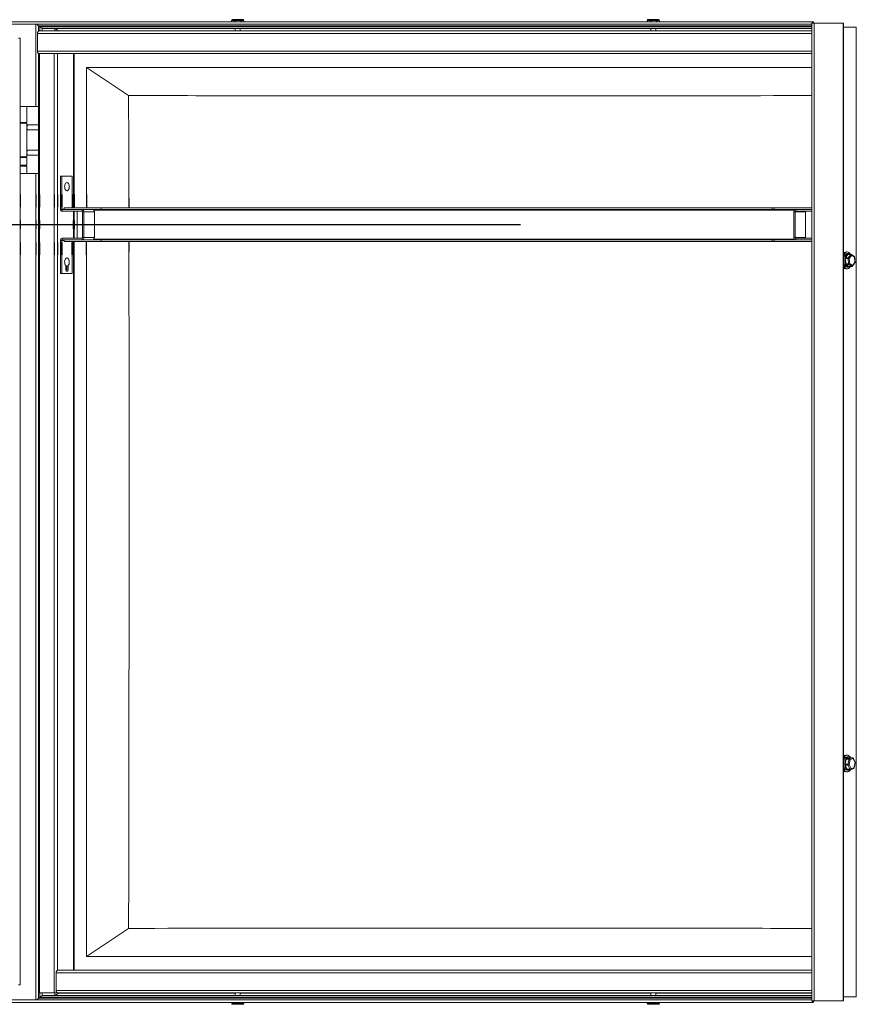
# Model space of a CAD drawing. Units: millimetres. Extents: x -943 to 1206, y -2363 to 155.
# Drawn here: x 208 to 1206, y -2363 to -1189 of the extents above; entities that cross this region are included whole.
import ezdxf

# ---------------------------------------------------------------- set-up
doc = ezdxf.new("R2010")
doc.units = ezdxf.units.MM
doc.layers.add('COTATION', color=152, linetype='Continuous')

msp = doc.modelspace()

# ---------------------------------------------------------------- linework, layer by layer
at = {"color": 7, "linetype": 'Continuous', "lineweight": 15}
for p, q in [((1153.1, -1194.4), (192.2, -1194.4)), ((227.5, -1292.5), (227.5, -1194.4)), ((230.6, -1196.2), (232.1, -1197.6)), ((232.1, -1197.6), (230.6, -1196.2)), ((1153.1, -1196.2), (230.6, -1196.2)), ((230.6, -1196.2), (230.6, -1202.6)), ((461, -1190), (461.1, -1190)), ((464.7, -1190), (461.1, -1190)), ((461.1, -1190), (461.1, -1191.4)), ((462, -1189), (465.5, -1189)), ((464.7, -1190), (465.6, -1190)), ((464.7, -1191.4), (464.7, -1190)), ((465.5, -1189), (471.9, -1189)), ((471.9, -1190), (465.6, -1190)), ((465.6, -1190), (465.6, -1191.4)), ((471.9, -1189), (474.6, -1189)), ((471.9, -1190), (472.8, -1190)), ((471.9, -1191.4), (471.9, -1190)), ((475.5, -1190), (472.8, -1190)), ((472.8, -1190), (472.8, -1191.4)), ((475.5, -1191.4), (475.5, -1190)), ((475.5, -1190), (475.6, -1190)), ((956.7, -1190), (956.9, -1190)), ((960.7, -1190), (956.9, -1190)), ((956.9, -1190), (956.9, -1191.4)), ((957.7, -1189), (961.5, -1189)), ((960.7, -1190), (961.6, -1190)), ((960.7, -1191.4), (960.7, -1190)), ((961.5, -1189), (967.8, -1189)), ((968, -1190), (961.6, -1190)), ((961.6, -1190), (961.6, -1191.4)), ((967.8, -1189), (970.4, -1189)), ((968, -1190), (968.8, -1190)), ((968, -1191.4), (968, -1190)), ((971.3, -1190), (968.8, -1190)), ((968.8, -1190), (968.8, -1191.4)), ((971.3, -1191.4), (971.3, -1190)), ((971.3, -1190), (971.4, -1190)), ((1156.1, -1193), (1153.7, -1193)), ((1190.4, -1193), (1156.1, -1193)), ((1190.4, -1193), (1156.1, -1193)), ((1190.4, -2359), (1190.4, -1193)), ((229.3, -1226.5), (229.3, -1205.5)), ((229.3, -1205.5), (1153.1, -1205.5)), ((231, -1202.5), (1153.1, -1202.5)), ((232.1, -1197.6), (1153.1, -1197.6)), ((232.1, -1202.5), (232.1, -1197.6)), ((1153.1, -1199.4), (235.1, -1199.4)), ((235.1, -1199.4), (235.1, -1202.5)), ((249.9, -1202.5), (249.9, -1199.4)), ((254.1, -1202.4), (254.2, -1202.5)), ((254.2, -1202.5), (254.1, -1202.4)), ((465.3, -1202.4), (254.1, -1202.4)), ((254.1, -1202.4), (254.1, -1202.5)), ((961.1, -1202.4), (471.3, -1202.4)), ((1153.1, -1202.4), (967.1, -1202.4)), ((1206.1, -1198), (1190.9, -1198)), ((1190.9, -1198), (1206.1, -1198)), ((1206.1, -2354), (1206.1, -1198)), ((208.7, -1211), (206.8, -1211)), ((208.7, -1397.5), (208.7, -1211)), ((229.3, -1226.5), (1153.1, -1226.5)), ((230.5, -1229.5), (231.8, -1229.5)), ((230.6, -1229.5), (230.6, -1229.5)), ((231.8, -1229.5), (249.1, -1229.5)), ((231.8, -1229.5), (231.8, -1397.5)), ((249.1, -1229.5), (253.3, -1229.5)), ((249.1, -1229.5), (249.1, -1397.5)), ((253.3, -1229.5), (1153.1, -1229.5)), ((253.3, -1229.5), (253.3, -1397.5)), ((272.4, -1229.5), (272.4, -1397.5)), ((287.8, -1397.5), (287.8, -1246)), ((287.8, -1246), (1153.1, -1246)), ((338.1, -1279.5), (287.8, -1246)), ((216.7, -1292.5), (208.7, -1292.5)), ((216.7, -1292.5), (230.5, -1292.5)), ((208.7, -1311.5), (216.7, -1311.5)), ((208.7, -1312.5), (216.5, -1312.5)), ((218.4, -1314.5), (230.5, -1314.5)), ((218.4, -1320.5), (230.5, -1320.5)), ((218.4, -1344.5), (230.5, -1344.5)), ((216.5, -1352.5), (208.7, -1352.5)), ((216.7, -1353.5), (208.7, -1353.5)), ((218.4, -1350.5), (230.5, -1350.5)), ((208.7, -1372.5), (216.7, -1372.5)), ((209.8, -1363.5), (209.8, -1362.5)), ((209.8, -1362.5), (216.7, -1362.5)), ((216.7, -1363.5), (209.8, -1363.5)), ((210.2, -1363.5), (210.2, -1362.5)), ((216.1, -1362.5), (216.1, -1363.5)), ((230.5, -1372.5), (216.7, -1372.5)), ((227.5, -1397.5), (227.5, -1372.5)), ((256.7, -1375.5), (258.3, -1375.5)), ((256.7, -1375.5), (256.7, -1397.5)), ((258.3, -1375.5), (258.3, -1397.5)), ((270.7, -1375.5), (258.3, -1375.5)), ((270.7, -1397.5), (270.7, -1375.5)), ((208.7, -1428.5), (208.7, -1412.5)), ((227.5, -1428.5), (227.5, -1412.5)), ((231.8, -1412.5), (231.8, -1428.5)), ((249.1, -1454.5), (249.1, -1412.5)), ((253.3, -1454.5), (253.3, -1412.5)), ((256.7, -1412.5), (256.7, -1414.8)), ((258.3, -1414.8), (256.7, -1414.8)), ((258.3, -1412.5), (258.3, -1414.8)), ((261.3, -1414.8), (258.3, -1414.8)), ((258.9, -1415.5), (258.9, -1417.5)), ((261.3, -1415.5), (258.9, -1415.5)), ((282.5, -1417.5), (258.9, -1417.5)), ((261.3, -1415.5), (261.3, -1413.5)), ((305.4, -1413.5), (261.3, -1413.5)), ((305.4, -1415.5), (261.3, -1415.5)), ((270.7, -1413.5), (270.7, -1412.5)), ((272.4, -1412.5), (272.4, -1413.5)), ((272.4, -1417.5), (272.4, -1428.5)), ((276.7, -1449.5), (276.7, -1417.5)), ((282.5, -1417.5), (282.5, -1415.5)), ((283.1, -1418.3), (284.8, -1418.3)), ((283.1, -1448.8), (283.1, -1418.3)), ((297.2, -1418.3), (284.8, -1418.3)), ((284.8, -1448.8), (284.8, -1418.3)), ((287.8, -1413.5), (287.8, -1412.5)), ((296.4, -1416.2), (1132.5, -1416.2)), ((297.2, -1448.8), (297.2, -1418.3)), ((305.4, -1415.5), (305.4, -1413.5)), ((1106, -1413.5), (305.4, -1413.5)), ((1106, -1415.5), (305.4, -1415.5)), ((1106, -1415.5), (1106, -1413.5)), ((1108.3, -1413.5), (1106, -1413.5)), ((1108.3, -1415.5), (1106, -1415.5)), ((1108.3, -1415.5), (1108.3, -1413.5)), ((1153.1, -1413.5), (1108.3, -1413.5)), ((1153.1, -1415.5), (1108.3, -1415.5)), ((1133.3, -1418.3), (1131.7, -1418.3)), ((1131.7, -1448.8), (1131.7, -1418.3)), ((1133.3, -1418.3), (1145.7, -1418.3)), ((1133.3, -1448.8), (1133.3, -1418.3)), ((1133.9, -1417.5), (1133.9, -1415.5)), ((1153.1, -1417.5), (1133.9, -1417.5)), ((1145.7, -1418.3), (1145.7, -1448.8)), ((208.7, -1454.5), (208.7, -1438.5)), ((227.5, -1454.5), (227.5, -1438.5)), ((231.8, -1438.5), (231.8, -1454.5)), ((272.4, -1438.5), (272.4, -1449.5)), ((258.3, -1452.3), (256.7, -1452.3)), ((256.7, -1452.3), (256.7, -1454.5)), ((258.3, -1452.3), (258.3, -1454.5)), ((258.3, -1452.3), (261.3, -1452.3)), ((258.9, -1451.5), (258.9, -1449.5)), ((258.9, -1449.5), (282.5, -1449.5)), ((258.9, -1451.5), (261.3, -1451.5)), ((261.3, -1451.5), (261.3, -1453.5)), ((261.3, -1451.5), (305.4, -1451.5)), ((261.3, -1453.5), (305.4, -1453.5)), ((270.7, -1454.5), (270.7, -1453.5)), ((272.4, -1453.5), (272.4, -1454.5)), ((282.5, -1449.5), (282.5, -1451.5)), ((283.1, -1448.8), (284.8, -1448.8)), ((284.8, -1448.8), (297.2, -1448.8)), ((287.8, -1454.5), (287.8, -1453.5)), ((1132.5, -1450.9), (296.4, -1450.9)), ((305.4, -1451.5), (305.4, -1453.5)), ((305.4, -1451.5), (1106, -1451.5)), ((305.4, -1453.5), (1106, -1453.5)), ((1106, -1451.5), (1106, -1453.5)), ((1106, -1451.5), (1108.3, -1451.5)), ((1106, -1453.5), (1108.3, -1453.5)), ((1108.3, -1451.5), (1108.3, -1453.5)), ((1108.3, -1451.5), (1153.1, -1451.5)), ((1108.3, -1453.5), (1153.1, -1453.5)), ((1133.3, -1448.8), (1131.7, -1448.8)), ((1145.7, -1448.8), (1133.3, -1448.8)), ((1133.9, -1449.5), (1133.9, -1451.5)), ((1133.9, -1449.5), (1153.1, -1449.5)), ((208.7, -2340), (208.7, -1469.5)), ((227.5, -2357.7), (227.5, -1469.5)), ((231.8, -1469.5), (231.8, -2349.5)), ((249.1, -1469.5), (249.1, -2349.5)), ((253.3, -1469.5), (253.3, -2322.5)), ((256.7, -1469.5), (256.7, -1491.5)), ((258.3, -1469.5), (258.3, -1491.5)), ((270.7, -1491.5), (270.7, -1469.5)), ((272.4, -1469.5), (272.4, -2322.5)), ((287.8, -2306.1), (287.8, -1469.5)), ((1196.5, -1473.9), (1193.2, -1473.9)), ((1193.2, -1473.9), (1193.7, -1480.1)), ((1196.2, -1469), (1193.4, -1472.9)), ((1193.4, -1472.9), (1196.7, -1472.9)), ((1199.5, -1469), (1196.2, -1469)), ((1197, -1480.1), (1196.5, -1473.9)), ((1196.7, -1472.9), (1199.5, -1469)), ((1200.7, -1469.8), (1197.9, -1473.7)), ((1197.9, -1473.7), (1198.4, -1480)), ((1204, -1472.1), (1200.7, -1469.8)), ((1201.7, -1482.3), (1204.5, -1478.4)), ((1204.5, -1478.4), (1204, -1472.1)), ((263.1, -1486.5), (263.1, -1482.4)), ((264.3, -1483), (264.3, -1486.5)), ((265.9, -1486.5), (264.3, -1486.5)), ((265.9, -1482.4), (265.9, -1486.5)), ((1193.7, -1480.1), (1197, -1480.1)), ((1194.1, -1480.9), (1197.4, -1483.2)), ((1197.4, -1480.9), (1194.1, -1480.9)), ((1200.7, -1483.2), (1197.4, -1480.9)), ((1197.4, -1483.2), (1200.7, -1483.2)), ((1198.4, -1480), (1201.7, -1482.3)), ((256.7, -1491.5), (258.3, -1491.5)), ((258.3, -1491.5), (270.7, -1491.5)), ((1194.3, -2070.7), (1193, -2076.7)), ((1193, -2076.7), (1196.3, -2076.7)), ((1193.1, -2077.7), (1195.3, -2082.6)), ((1196.4, -2077.7), (1193.1, -2077.7)), ((1197.6, -2070.7), (1194.3, -2070.7)), ((1198.3, -2069.1), (1194.7, -2070.1)), ((1194.7, -2070.1), (1198, -2070.1)), ((1196.3, -2076.7), (1197.6, -2070.7)), ((1198.6, -2082.6), (1196.4, -2077.7)), ((1198.9, -2071.1), (1197.7, -2077)), ((1197.7, -2077), (1199.9, -2082)), ((1198, -2070.1), (1201.6, -2069.1)), ((1201.6, -2069.1), (1198.3, -2069.1)), ((1202.5, -2070.1), (1198.9, -2071.1)), ((1204.7, -2075), (1202.5, -2070.1)), ((1203.4, -2081), (1204.7, -2075)), ((1195.3, -2082.6), (1198.6, -2082.6)), ((1199.9, -2082), (1203.4, -2081)), ((338.1, -2272.5), (287.8, -2306.1)), ((1153.1, -2306.1), (287.8, -2306.1)), ((253.3, -2322.5), (1153.1, -2322.5)), ((251.6, -2346.5), (251.6, -2325.5)), ((251.6, -2325.5), (1153.1, -2325.5)), ((206.8, -2340), (208.7, -2340)), ((251.6, -2346.5), (1153.1, -2346.5)), ((192.2, -2357.7), (1153.1, -2357.7)), ((230.5, -2349.5), (231.8, -2349.5)), ((230.6, -2349.5), (230.6, -2355.9)), ((232.1, -2354.5), (230.6, -2355.9)), ((230.6, -2355.9), (232.1, -2354.5)), ((230.6, -2355.9), (1153.1, -2355.9)), ((231.8, -2349.5), (249.1, -2349.5)), ((235.1, -2349.5), (235.1, -2352.7)), ((235.1, -2352.7), (1153.1, -2352.7)), ((249.1, -2349.5), (253.3, -2349.5)), ((249.9, -2352.7), (249.9, -2349.5)), ((253.3, -2349.5), (1153.1, -2349.5)), ((254.2, -2349.5), (254.1, -2349.7)), ((254.1, -2349.7), (254.2, -2349.5)), ((254.1, -2349.5), (254.1, -2349.7)), ((254.1, -2349.7), (465.3, -2349.7)), ((471.3, -2349.7), (961.1, -2349.7)), ((967.1, -2349.7), (1153.1, -2349.7)), ((1156.1, -2359), (1153.7, -2359)), ((1190.4, -2359), (1156.1, -2359)), ((1190.4, -2359), (1156.1, -2359)), ((1190.9, -2354), (1206.1, -2354)), ((1206.1, -2354), (1190.9, -2354)), ((461.3, -2362), (461.1, -2362)), ((461.3, -2360.7), (461.3, -2362)), ((461.3, -2362), (465.5, -2362)), ((466.2, -2363), (462.1, -2363)), ((465.5, -2362), (465.5, -2360.7)), ((466.4, -2362), (465.5, -2362)), ((472.5, -2363), (466.2, -2363)), ((466.4, -2360.7), (466.4, -2362)), ((466.4, -2362), (472.6, -2362)), ((474.5, -2363), (472.5, -2363)), ((472.6, -2362), (472.6, -2360.7)), ((473.4, -2362), (472.6, -2362)), ((473.4, -2360.7), (473.4, -2362)), ((473.4, -2362), (475.5, -2362)), ((475.5, -2362), (475.5, -2360.7)), ((475.5, -2362), (475.5, -2362)), ((956.8, -2362), (956.7, -2362)), ((956.8, -2360.7), (956.8, -2362)), ((956.8, -2362), (959.5, -2362)), ((960.5, -2363), (957.7, -2363)), ((959.5, -2362), (959.5, -2360.7)), ((960.4, -2362), (959.5, -2362)), ((960.4, -2360.7), (960.4, -2362)), ((960.4, -2362), (966.7, -2362)), ((966.8, -2363), (960.5, -2363)), ((966.7, -2362), (966.7, -2360.7)), ((967.6, -2362), (966.7, -2362)), ((970.4, -2363), (966.8, -2363)), ((967.6, -2360.7), (967.6, -2362)), ((967.6, -2362), (971.2, -2362)), ((971.2, -2362), (971.2, -2360.7)), ((971.4, -2362), (971.2, -2362))]:
    msp.add_line(p, q, dxfattribs=at)
for p, q in [((208.7, -1397.5), (208.7, -1412.5)), ((227.5, -1397.5), (227.5, -1412.5)), ((230.5, -1397.5), (230.5, -1412.5)), ((231.8, -1397.5), (231.8, -1412.5)), ((249.1, -1397.5), (249.1, -1412.5)), ((253.3, -1397.5), (253.3, -1412.5)), ((256.7, -1397.5), (256.7, -1412.5)), ((258.3, -1397.5), (258.3, -1412.5)), ((270.7, -1397.5), (270.7, -1412.5)), ((272.4, -1397.5), (272.4, -1412.5)), ((273, -1397.5), (273, -1412.5)), ((287.8, -1397.5), (287.8, -1412.5)), ((338.3, -1401.7), (338.3, -1412.5)), ((208.7, -1428.5), (208.7, -1438.5)), ((227.5, -1428.5), (227.5, -1438.5)), ((230.5, -1428.5), (230.5, -1438.5)), ((231.8, -1428.5), (231.8, -1438.5)), ((272.4, -1438.5), (272.4, -1428.5)), ((273, -1428.5), (273, -1438.5)), ((208.7, -1454.5), (208.7, -1469.5)), ((227.5, -1454.5), (227.5, -1469.5)), ((230.5, -1454.5), (230.5, -1469.5)), ((231.8, -1454.5), (231.8, -1469.5)), ((249.1, -1454.5), (249.1, -1469.5)), ((253.3, -1454.5), (253.3, -1469.5)), ((256.7, -1454.5), (256.7, -1469.5)), ((258.3, -1454.5), (258.3, -1469.5)), ((270.7, -1469.5), (270.7, -1454.5)), ((272.4, -1469.5), (272.4, -1454.5)), ((273, -1469.5), (273, -1454.5)), ((287.8, -1469.5), (287.8, -1454.5)), ((338.4, -1454.5), (338.4, -1465.3))]:
    msp.add_line(p, q)
at = {"color": 7, "linetype": 'Continuous', "lineweight": 15, "flags": 128}
for points in [[(1155.4, -1193), (1155.3, -1192.4), (1155.1, -1191.9), (1154.9, -1191.5), (1154.5, -1191.4), (1154.2, -1191.5), (1153.9, -1191.9), (1153.7, -1192.4), (1153.7, -1193)], [(229.3, -1205.5), (229.3, -1204.9), (229.4, -1204.4), (229.6, -1203.9), (229.8, -1203.4), (230, -1203), (230.3, -1202.8), (230.7, -1202.6), (231, -1202.5)], [(231, -1229.5), (230.7, -1229.5), (230.3, -1229.3), (230, -1229), (229.8, -1228.7), (229.6, -1228.2), (229.4, -1227.7), (229.3, -1227.1), (229.3, -1226.5)], [(218.4, -1320.5), (217.9, -1320.4), (217.4, -1319.8), (217, -1319), (216.8, -1318.1), (216.8, -1317), (217, -1316), (217.4, -1315.2), (217.9, -1314.7), (218.4, -1314.5)], [(218.4, -1350.5), (217.9, -1350.4), (217.4, -1349.8), (217, -1349), (216.8, -1348.1), (216.8, -1347), (217, -1346), (217.4, -1345.2), (217.9, -1344.7), (218.4, -1344.5)], [(263.4, -1383.4), (264.2, -1383.1), (264.9, -1383.1), (265.7, -1383.5), (266.3, -1384.2), (266.8, -1385.2), (267.2, -1386.4), (267.3, -1387.8), (267.3, -1389.1), (267, -1390.4), (266.5, -1391.5), (265.9, -1392.3), (265.2, -1392.9), (264.5, -1393), (263.7, -1392.8), (263, -1392.3), (262.4, -1391.4), (262, -1390.3), (261.8, -1389), (261.7, -1387.6), (261.9, -1386.3), (262.2, -1385.1), (262.8, -1384.1), (263.4, -1383.4)], [(1199.3, -1468.8), (1198.5, -1467.7), (1197.5, -1466.8), (1196.5, -1466.2), (1195.5, -1466), (1194.4, -1466.2), (1193.4, -1466.7), (1192.4, -1467.6), (1191.6, -1468.7), (1190.9, -1470.1)], [(263.4, -1473.4), (264.2, -1473.1), (264.9, -1473.1), (265.7, -1473.5), (266.3, -1474.2), (266.8, -1475.2), (267.2, -1476.4), (267.3, -1477.8), (267.3, -1479.1), (267, -1480.4), (266.5, -1481.5), (265.9, -1482.3), (265.2, -1482.9), (264.5, -1483), (263.7, -1482.8), (263, -1482.3), (262.4, -1481.4), (262, -1480.3), (261.8, -1479), (261.7, -1477.6), (261.9, -1476.3), (262.2, -1475.1), (262.8, -1474.1), (263.4, -1473.4)], [(1195.4, -1484), (1195.3, -1484), (1194.3, -1483.8), (1193.4, -1483.2), (1192.6, -1482.3), (1191.9, -1481), (1191.4, -1479.6), (1191, -1478), (1190.9, -1476.2), (1191, -1474.5), (1191.3, -1472.9), (1191.7, -1471.4), (1192.4, -1470.1), (1193.2, -1469.1), (1194.1, -1468.4), (1195, -1468.1), (1195.4, -1468)], [(1198.9, -1483.3), (1198.8, -1483.4), (1197.9, -1483.9), (1196.9, -1484), (1196, -1483.8), (1195.1, -1483.2), (1194.2, -1482.3), (1193.5, -1481), (1193, -1479.6), (1192.7, -1478), (1192.6, -1476.2), (1192.6, -1474.5), (1192.9, -1472.9), (1193.4, -1471.4), (1194.1, -1470.1), (1194.8, -1469.1), (1195.7, -1468.4), (1196.7, -1468.1), (1197.7, -1468.1), (1198.6, -1468.5), (1198.9, -1468.8)], [(1204.2, -1472), (1204.2, -1472), (1204.1, -1472), (1204.1, -1472), (1204, -1472.1)], [(1204.5, -1478.4), (1204.6, -1478.3), (1204.7, -1478.3), (1204.7, -1478.3), (1204.7, -1478.3)], [(265.9, -1486.5), (265.8, -1487.5), (265.5, -1488.3), (265.1, -1488.8), (264.5, -1489), (264, -1488.8), (263.5, -1488.3), (263.2, -1487.5), (263.1, -1486.5)], [(1190.9, -1482), (1191.1, -1482.5), (1191.9, -1483.8), (1192.8, -1484.9), (1193.8, -1485.6), (1194.8, -1486), (1195.9, -1486), (1197, -1485.6), (1198, -1485), (1198.9, -1483.9), (1199.3, -1483.3)], [(1199.5, -2069.1), (1199.1, -2068.5), (1198.2, -2067.4), (1197.2, -2066.6), (1196.2, -2066.1), (1195.1, -2066), (1194.1, -2066.3), (1193.1, -2066.9), (1192.1, -2067.9), (1191.3, -2069.1), (1190.9, -2070.1)], [(1195.4, -2084), (1194.9, -2084), (1194, -2083.6), (1193.1, -2082.9), (1192.3, -2081.8), (1191.7, -2080.5), (1191.2, -2079), (1191, -2077.3), (1190.9, -2075.6), (1191.1, -2073.9), (1191.4, -2072.3), (1192, -2070.8), (1192.7, -2069.7), (1193.5, -2068.8), (1194.4, -2068.2), (1195.4, -2068)], [(1199.3, -2082.9), (1198.5, -2083.6), (1197.5, -2084), (1196.6, -2084), (1195.6, -2083.6), (1194.7, -2082.9), (1194, -2081.8), (1193.3, -2080.5), (1192.9, -2079), (1192.6, -2077.3), (1192.6, -2075.6), (1192.7, -2073.9), (1193.1, -2072.3), (1193.6, -2070.8), (1194.3, -2069.7), (1195.2, -2068.8), (1196.1, -2068.2), (1197.1, -2068), (1198, -2068.2), (1199, -2068.8), (1199.3, -2069.1)], [(1198.3, -2069.1), (1198.3, -2069.1), (1198.3, -2069.1)], [(1201.6, -2069.1), (1201.6, -2069.1), (1201.6, -2069.1)], [(1204.9, -2075.2), (1204.9, -2075.2), (1204.9, -2075.2), (1204.8, -2075.1), (1204.7, -2075)], [(1190.9, -2082), (1191.3, -2082.9), (1192.1, -2084.2), (1193.1, -2085.1), (1194.1, -2085.8), (1195.1, -2086), (1196.2, -2085.9), (1197.2, -2085.5), (1198.2, -2084.7), (1199.1, -2083.6), (1199.5, -2082.9)], [(1203.4, -2081), (1203.5, -2081), (1203.6, -2081.1), (1203.6, -2081.2), (1203.6, -2081.2)], [(251.6, -2325.5), (251.6, -2324.9), (251.7, -2324.4), (251.9, -2323.9), (252.1, -2323.4), (252.4, -2323), (252.6, -2322.8), (253, -2322.6), (253.3, -2322.5)], [(253.3, -2349.5), (253, -2349.5), (252.6, -2349.3), (252.4, -2349), (252.1, -2348.7), (251.9, -2348.2), (251.7, -2347.7), (251.6, -2347.1), (251.6, -2346.5)], [(1153.1, -2354.5), (232.1, -2354.5), (232.1, -2349.5)], [(1155.4, -2359), (1155.3, -2359.7), (1155.1, -2360.2), (1154.9, -2360.6), (1154.5, -2360.7), (1154.2, -2360.6), (1153.9, -2360.2), (1153.7, -2359.7), (1153.7, -2359)]]:
    msp.add_lwpolyline(points, dxfattribs=at)
at = {"color": 7, "linetype": 'Continuous', "lineweight": 15}
for centre, radius, start, end in [((462, -1190), 1, 90, 180), ((462.1, -1190), 0.926, 95.9019, 184.8866), ((465.6, -1190), 0.926, 95.9019, 184.8866), ((462.1, -1189.8), 3.51, 355.9386, 12.3661), ((468.4, -1189.8), 3.5, 355.9275, 12.3772), ((471.8, -1190), 0.954, 357.1459, 86.8312), ((474.6, -1190), 1, 360, 90), ((474.6, -1190), 0.954, 357.151, 86.8298), ((957.7, -1190), 1, 90, 180), ((957.9, -1189.9), 0.918, 96.9008, 185.5451), ((961.6, -1189.9), 0.918, 96.9053, 185.5405), ((959.4, -1189.8), 2.29, 353.8274, 19.1894), ((965.7, -1189.8), 2.29, 353.817, 19.1999), ((967.8, -1190), 0.961, 357.6426, 87.4268), ((970.4, -1190), 1, 360, 90), ((970.3, -1190), 0.961, 357.6426, 87.4268), ((259.2, -1415), 2.53, 175.0824, 264.0477), ((259, -1414.9), 0.682, 175.0886, 264.043), ((282.2, -1418.1), 2.53, 355.0841, 84.0469), ((282.4, -1418.2), 0.682, 355.0806, 84.0487), ((294.2, -1418.2), 2.99, 358.9617, 42.9038), ((1134.2, -1418.1), 2.53, 95.9551, 184.9139), ((1134, -1418.2), 0.682, 95.9496, 184.9266), ((1146.4, -1418.2), 0.682, 95.9649, 184.9114), ((259.2, -1452.1), 2.53, 95.9529, 184.9169), ((259, -1452.2), 0.682, 95.9581, 184.9104), ((282.2, -1449), 2.53, 275.9528, 4.9156), ((282.4, -1448.9), 0.682, 275.9474, 4.921), ((294.2, -1448.9), 2.96, 316.9064, 1.2281), ((1134.2, -1449), 2.53, 175.0864, 264.0452), ((1134, -1448.9), 0.682, 175.0718, 264.0543), ((1146.4, -1448.9), 0.682, 175.087, 264.039), ((1193.9, -1470.1), 4.03, 92.5963, 139.4757), ((1194.6, -1473.7), 1.46, 148.4884, 186.5985), ((1196.6, -1469.2), 0.44, 93.8396, 149.877), ((1197.9, -1473.7), 1.46, 148.4751, 186.6118), ((1196.5, -1467.5), 6.39, 269.9048, 282.4075), ((1196.6, -1474.3), 1.39, 25.9571, 86.8866), ((1199.9, -1469.2), 0.441, 93.8532, 149.846), ((1199.4, -1470.4), 1.39, 25.9589, 86.8828), ((1199.8, -1469.8), 1, 55.1449, 90), ((1199.9, -1469.5), 0.765, 343.0963, 51.3967), ((1203.2, -1472.1), 1, 4.8578, 55.1449), ((1203.3, -1471.8), 0.765, 343.0906, 51.4036), ((1203.7, -1478.4), 1, 324.7732, 4.8578), ((1204, -1478.6), 0.575, 328.9583, 29.1946), ((261, -1486.7), 3.26, 325.1129, 2.8097), ((1194, -1482), 4.08, 220.8167, 267.1113), ((1194.8, -1480.1), 1.07, 180.5759, 227.8217), ((1197, -1473.8), 6.39, 269.9048, 282.4075), ((1198.1, -1480.1), 1.07, 180.5842, 227.7987), ((1197.3, -1479.8), 1.16, 275.1388, 348.9668), ((1197.6, -1483), 0.358, 233.7846, 269.0916), ((1200.6, -1482.1), 1.16, 275.1388, 348.9668), ((1200.9, -1483), 0.358, 233.7976, 269.0986), ((1200.9, -1482.3), 1, 270, 324.7732), ((1201.2, -1482.6), 0.563, 328.2483, 29.9046), ((1193.9, -2070), 3.99, 92.3164, 139.7556), ((1194.6, -2077), 1.64, 167.5182, 202.7036), ((1195.1, -2070.8), 0.783, 115.8627, 174.531), ((1197.9, -2077), 1.64, 167.5091, 202.7126), ((1196.3, -2079.4), 2.76, 60.4617, 89.874), ((1196.3, -2076), 1.68, 271.5793, 321.3799), ((1198.4, -2070.8), 0.783, 115.8653, 174.5137), ((1197.6, -2073.5), 2.75, 60.4586, 89.8772), ((1197.9, -2071.1), 1.02, 1.559, 84.0336), ((1201.6, -2070.1), 1, 24.534, 90), ((1201.5, -2070.1), 1.02, 1.559, 84.0336), ((1202.2, -2069.8), 0.423, 318.5457, 18.6969), ((1204.4, -2074.8), 0.422, 318.5162, 18.758), ((1203.9, -2075), 1, 347.8104, 24.534), ((1193.9, -2082), 3.99, 220.2446, 267.6834), ((1195.9, -2082.4), 0.552, 198.4407, 261.068), ((1198.6, -2080.9), 1.68, 271.5793, 321.3799), ((1199.1, -2082.4), 0.518, 196.1398, 263.369), ((1199.1, -2082), 1, 270, 285.7361), ((1199.1, -2082.1), 0.859, 289.7064, 10.354), ((1202.6, -2081.1), 0.884, 291.1015, 8.9589), ((1202.6, -2081), 1, 285.7361, 347.8104), ((462.1, -2362), 1, 180, 270), ((462.2, -2362.1), 0.904, 173.2062, 261.0097), ((466.4, -2362.1), 0.904, 173.2098, 261.0105), ((464.9, -2362.3), 1.49, 329.3837, 9.3156), ((471.2, -2362.3), 1.49, 329.3856, 9.307), ((472.4, -2362.1), 0.973, 271.6753, 1.5868), ((474.5, -2362), 1, 270, 360), ((474.5, -2362.1), 0.973, 271.677, 1.5888), ((957.7, -2362), 1, 180, 270), ((957.8, -2362.1), 0.955, 177.2229, 266.9351), ((960.5, -2362.1), 0.955, 177.2229, 266.9351), ((963.6, -2362.3), 3.22, 175.5702, 193.4951), ((969.9, -2362.3), 3.21, 175.5528, 193.5125), ((966.7, -2362.1), 0.925, 276.0569, 4.9915), ((970.4, -2362), 1, 270, 360), ((970.3, -2362.1), 0.925, 276.0613, 4.987)]:
    msp.add_arc(centre, radius, start, end, dxfattribs=at)
for centre, major_axis, start_param, end_param in [((230, -1197.4), (-2.87, 2.87), 4.819308, 5.984006), ((230, -1197.4), (-2.87, 2.87), 4.819308, 5.984006), ((1154.6, -1192.9), (1.43, 1.43), 1.970143, 2.842413), ((1154.6, -1192.9), (1.43, 1.43), 1.970143, 2.842413), ((1187.9, -1196), (2.87, 2.87), 5.984006, 6.582365), ((1187.9, -1196), (2.87, 2.87), 5.984006, 6.582365), ((232.6, -1196.4), (-2.87, 2.87), 1.677715, 2.842413), ((232.6, -1196.4), (-2.87, 2.87), 1.677715, 2.842413), ((252.4, -1202.4), (-2.87, 2.87), 4.41321, 5.984006), ((252.4, -1202.4), (-2.87, 2.87), 4.41321, 5.984006), ((1205.7, -1198.5), (0.478, 0.478), 5.984006, 6.582365), ((1205.7, -1198.5), (0.478, 0.478), 5.984006, 6.582365), ((230, -2354.7), (2.87, 2.87), 3.440772, 4.60547), ((230, -2354.7), (2.87, 2.87), 3.440772, 4.60547), ((232.6, -2355.7), (2.87, 2.87), 0.299179, 1.463878), ((232.6, -2355.7), (2.87, 2.87), 0.299179, 1.463878), ((252.4, -2349.7), (2.87, 2.87), 3.440772, 5.011568), ((252.4, -2349.7), (2.87, 2.87), 3.440772, 5.011568), ((1154.6, -2359.2), (-1.43, 1.43), 0.299179, 1.17145), ((1154.6, -2359.2), (-1.43, 1.43), 0.299179, 1.17145), ((1187.9, -2356), (-2.87, 2.87), 2.842413, 3.440772), ((1187.9, -2356), (-2.87, 2.87), 2.842413, 3.440772), ((1205.7, -2353.5), (-0.478, 0.478), 2.842413, 3.440772), ((1205.7, -2353.5), (-0.478, 0.478), 2.842413, 3.440772)]:
    msp.add_ellipse(centre, major_axis=major_axis, ratio=0.308437, start_param=start_param, end_param=end_param, dxfattribs=at)
for points in [[(1154.5, -1191.4), (191.1, -1191.4)], [(461, -1190), (461, -1191.4)], [(475.6, -1191.4), (475.6, -1190)], [(956.7, -1190), (956.7, -1191.4)], [(971.4, -1191.4), (971.4, -1190)], [(1153.1, -1194.1), (1153.1, -2357.9)], [(1156.1, -2359), (1156.1, -1193)], [(1190.9, -2358.5), (1190.9, -1193.6)], [(465.3, -1199.4), (465.3, -1202.5)], [(471.3, -1202.5), (471.3, -1199.4)], [(961.1, -1199.4), (961.1, -1202.5)], [(967.1, -1202.5), (967.1, -1199.4)], [(1206.2, -2353.9), (1206.2, -1198.1)], [(230.5, -1229.5), (230.5, -1397.5)], [(273, -1397.5), (273, -1229.5)], [(338.3, -1401.7), (338.1, -1279.5)], [(216.7, -1311.5), (216.7, -1292.5)], [(213.5, -1312.5), (213.5, -1311.5)], [(216.5, -1352.5), (216.5, -1312.5)], [(213.5, -1353.5), (213.5, -1352.5)], [(216.7, -1362.5), (216.7, -1353.5)], [(213.5, -1363.5), (213.5, -1362.5)], [(216.7, -1372.5), (216.7, -1363.5)], [(230.5, -1412.5), (230.5, -1428.5)], [(273, -1413.5), (273, -1412.5)], [(273, -1428.5), (273, -1417.5)], [(338.3, -1413.5), (338.3, -1412.5)], [(230.5, -1438.5), (230.5, -1454.5)], [(273, -1449.5), (273, -1438.5)], [(273, -1454.5), (273, -1453.5)], [(338.4, -1454.5), (338.4, -1453.5)], [(1195.4, -1466), (1193.8, -1466)], [(230.5, -1469.5), (230.5, -2349.5)], [(273, -2322.5), (273, -1469.5)], [(1197.1, -1468), (1195.4, -1468)], [(1199.8, -1468.8), (1196.5, -1468.8)], [(1203.7, -1471.3), (1200.4, -1468.9)], [(1201.7, -1482.9), (1204.5, -1478.9)], [(1204.7, -1478.3), (1204.2, -1472)], [(1193.8, -1486), (1195.4, -1486)], [(1195.4, -1484), (1197.1, -1484)], [(1197.6, -1483.3), (1200.9, -1483.3)], [(1195.4, -2066), (1193.8, -2066)], [(1197.1, -2068), (1195.4, -2068)], [(1201.6, -2069.1), (1198.3, -2069.1)], [(1204.8, -2074.6), (1202.6, -2069.7)], [(1203.6, -2081.2), (1204.9, -2075.2)], [(1193.8, -2086), (1195.4, -2086)], [(1195.4, -2084), (1197.1, -2084)], [(1195.8, -2083), (1199.1, -2083)], [(1199.4, -2082.9), (1202.9, -2081.9)], [(465.3, -2349.5), (465.3, -2352.7)], [(471.3, -2352.7), (471.3, -2349.5)], [(961.1, -2349.5), (961.1, -2352.7)], [(967.1, -2352.7), (967.1, -2349.5)], [(191.1, -2360.7), (1154.5, -2360.7)], [(461.1, -2360.7), (461.1, -2362)], [(475.5, -2362), (475.5, -2360.7)], [(956.7, -2360.7), (956.7, -2362)], [(971.4, -2362), (971.4, -2360.7)]]:
    msp.add_open_spline(points, degree=1, dxfattribs=at)
for points, knots in [([(338.1, -1279.5), (445, -1279.7), (635.3, -1279.9), (906.9, -1279.9), (1071.7, -1279.7), (1153.1, -1279.5)], [0, 0, 0, 0, 0.39301, 0.6998473, 1, 1, 1, 1]), ([(338.1, -2272.5), (338.3, -2143.3), (338.7, -1913.2), (338.7, -1644.1), (338.5, -1504.3), (338.4, -1465.3)], [0, 0, 0, 0, 0.480265, 0.855225, 1, 1, 1, 1]), ([(1153.1, -2272.5), (1048.3, -2272.4), (860.1, -2272.1), (588.4, -2272.2), (421.5, -2272.4), (338.1, -2272.5)], [0, 0, 0, 0, 0.3863254, 0.6931624, 1, 1, 1, 1])]:
    msp.add_open_spline(points, degree=3, knots=knots, dxfattribs=at)
at = {"layer": 'COTATION'}
msp.add_line((805.5, -1433.5), (157.1, -1433.5), dxfattribs=at)

doc.saveas('drawing.dxf')
